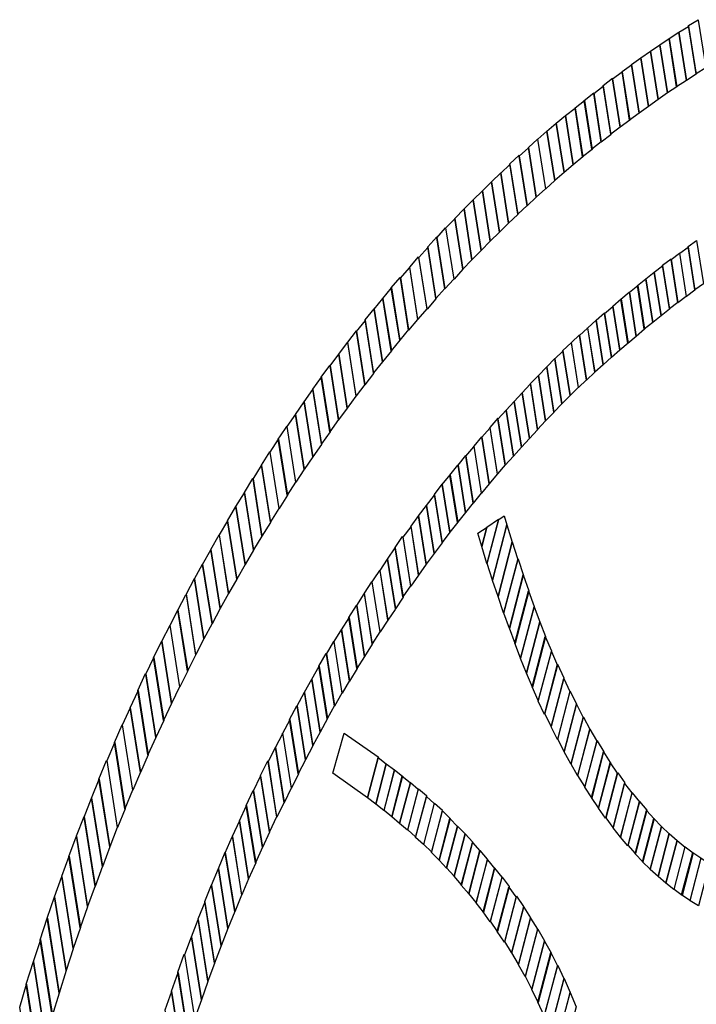
# Model space of a CAD drawing. Units: millimetres. Extents: x 281 to 681, y -154 to 246.
# Drawn here: x 457 to 464, y -101 to -90 of the extents above; entities that cross this region are included whole.
import ezdxf

# ---------------------------------------------------------------- set-up
doc = ezdxf.new("R2010")
doc.units = ezdxf.units.MM
doc.header["$MEASUREMENT"] = 0
doc.layers.add('Layer 1', color=7, linetype='Continuous')

msp = doc.modelspace()

# ---------------------------------------------------------------- linework, layer by layer
at = {"layer": 'Layer 1', "color": 7}
for points in [[(464.4366, -90.0492), (464.5202, -90.5735), (464.4133, -90.6385), (464.3297, -90.1096), (464.4366, -90.0445), (464.4366, -90.0486), (464.4366, -90.0492)], [(464.2227, -90.1834), (464.3063, -90.7118), (464.1994, -90.7813), (464.1158, -90.2523), (464.2227, -90.1832), (464.2227, -90.1834)], [(464.3296, -90.1139), (464.4132, -90.6428), (464.3063, -90.712), (464.2227, -90.1835), (464.3296, -90.1185), (464.3296, -90.114), (464.3296, -90.1139)], [(464.1188, -90.2525), (464.2024, -90.7815), (464.0985, -90.8506), (464.0149, -90.3216), (464.1188, -90.2525)], [(463.9111, -90.3908), (463.9947, -90.9239), (463.8908, -90.9975), (463.8072, -90.4644), (463.9111, -90.3908)], [(464.015, -90.3216), (464.0986, -90.8501), (463.9947, -90.9237), (463.9111, -90.3906), (464.015, -90.3215), (464.015, -90.3215), (464.015, -90.3216)], [(463.8068, -90.4644), (463.8905, -90.9975), (463.7866, -91.0711), (463.7029, -90.538), (463.8068, -90.4644)], [(463.5991, -90.6163), (463.6828, -91.1494), (463.5789, -91.2277), (463.4952, -90.6946), (463.5991, -90.6163)], [(463.7029, -90.538), (463.7866, -91.0711), (463.6826, -91.1489), (463.599, -90.6158), (463.7029, -90.5421), (463.7029, -90.538)], [(463.4952, -90.694), (463.5789, -91.2271), (463.475, -91.3049), (463.3913, -90.7673), (463.4952, -90.689), (463.4952, -90.6935), (463.4952, -90.694)], [(463.2871, -90.8501), (463.3707, -91.3876), (463.2668, -91.47), (463.1832, -90.9325), (463.2871, -90.8501)], [(463.391, -90.7723), (463.4746, -91.3099), (463.3707, -91.3923), (463.2871, -90.8547), (463.391, -90.7764), (463.391, -90.7723)], [(463.1859, -90.9328), (463.2695, -91.4704), (463.1656, -91.5528), (463.082, -91.0152), (463.1859, -90.9328)], [(463.0821, -91.0156), (463.1658, -91.5532), (463.0619, -91.64), (462.9782, -91.0983), (463.0821, -91.0159), (463.0821, -91.0156)], [(462.9782, -91.0974), (463.0619, -91.6391), (462.9607, -91.726), (462.8741, -91.1843), (462.978, -91.0974), (462.978, -91.0974), (462.9782, -91.0974)], [(462.7734, -91.2712), (462.86, -91.8129), (462.7589, -91.9039), (462.6723, -91.3577), (462.7734, -91.2708), (462.7734, -91.2712)], [(462.8743, -91.1843), (462.9609, -91.726), (462.8598, -91.8129), (462.7732, -91.2712), (462.8743, -91.1843)], [(462.6695, -91.3581), (462.7561, -91.9042), (462.655, -91.9952), (462.5684, -91.4491), (462.6695, -91.3581)], [(462.5684, -91.4491), (462.655, -91.9952), (462.5538, -92.0907), (462.4672, -91.5446), (462.5684, -91.4536), (462.5684, -91.4494), (462.5684, -91.4491)], [(462.4676, -91.5401), (462.5542, -92.0862), (462.453, -92.1817), (462.3664, -91.6314), (462.4676, -91.536), (462.4676, -91.5401)], [(462.3664, -91.6355), (462.453, -92.1858), (462.3518, -92.2813), (462.2652, -91.731), (462.3664, -91.6355)], [(462.1643, -91.8265), (462.2509, -92.3814), (462.1498, -92.481), (462.0632, -91.9261), (462.1643, -91.8265)], [(462.2652, -91.731), (462.3518, -92.2813), (462.2507, -92.3809), (462.1641, -91.826), (462.2652, -91.7305), (462.2652, -91.731)], [(462.0632, -91.9266), (462.1498, -92.4816), (462.0486, -92.5812), (461.962, -92.0262), (462.0632, -91.9266)], [(461.962, -92.0262), (462.0486, -92.5812), (461.9475, -92.6852), (461.8609, -92.1264), (461.962, -92.0268), (461.962, -92.0262)], [(461.8609, -92.1264), (461.9475, -92.6852), (461.8493, -92.7893), (461.7599, -92.2299), (461.8611, -92.1262), (461.8611, -92.1262), (461.8609, -92.1264)], [(461.7597, -92.2304), (461.849, -92.7899), (461.7509, -92.898), (461.6615, -92.3345), (461.7627, -92.2304), (461.7597, -92.2304)], [(461.6589, -92.3345), (461.7482, -92.898), (461.6501, -93.0062), (461.5607, -92.4427), (461.6589, -92.3345)], [(461.5607, -92.4388), (461.6501, -93.0023), (461.5519, -93.1105), (461.4625, -92.5425), (461.5607, -92.4343), (461.5607, -92.4384), (461.5607, -92.4388)], [(464.4181, -92.4742), (464.4932, -92.9509), (464.4009, -93.0159), (464.3257, -92.5393), (464.4181, -92.4742)], [(461.4627, -92.547), (461.552, -93.1146), (461.4538, -93.2275), (461.3645, -92.6598), (461.4627, -92.5511), (461.4627, -92.547)], [(464.3256, -92.5434), (464.4008, -93.02), (464.3084, -93.0895), (464.2333, -92.6129), (464.3256, -92.5479), (464.3256, -92.5434)], [(461.3615, -92.6557), (461.4509, -93.2237), (461.3527, -93.3366), (461.2633, -92.7644), (461.3615, -92.6516), (461.3615, -92.6557)], [(464.1379, -92.6779), (464.213, -93.1546), (464.1207, -93.2237), (464.0455, -92.7426), (464.1379, -92.6734), (464.1379, -92.6775), (464.1379, -92.6779)], [(464.2303, -92.6129), (464.3055, -93.0895), (464.2131, -93.1587), (464.138, -92.682), (464.2303, -92.6129)], [(461.2606, -92.7685), (461.3499, -93.3407), (461.2518, -93.4576), (461.1624, -92.8855), (461.2606, -92.7727), (461.2606, -92.7685)], [(464.0455, -92.7476), (464.1207, -93.2287), (464.0284, -93.3023), (463.9532, -92.8212), (464.0455, -92.7517), (464.0455, -92.7476)], [(461.1625, -92.8809), (461.2519, -93.453), (461.1537, -93.57), (461.0614, -92.9937), (461.1595, -92.8809), (461.1623, -92.8809), (461.1625, -92.8809)], [(463.8607, -92.8945), (463.9359, -93.3756), (463.8436, -93.4492), (463.7684, -92.9681), (463.8607, -92.8945)], [(463.9534, -92.8212), (464.0286, -93.3023), (463.9363, -93.376), (463.8611, -92.8948), (463.9534, -92.8212)], [(461.0644, -92.9935), (461.1567, -93.5698), (461.0585, -93.6868), (460.9662, -93.1105), (461.0644, -92.9935)], [(463.7714, -92.9681), (463.8466, -93.4492), (463.7542, -93.5275), (463.6791, -93.0422), (463.7714, -92.9686), (463.7714, -92.9686), (463.7714, -92.9681)], [(460.9693, -93.1109), (461.0616, -93.6871), (460.9634, -93.8086), (460.8711, -93.2278), (460.9693, -93.1109)], [(463.5897, -93.1155), (463.6676, -93.6008), (463.5753, -93.6785), (463.4974, -93.1933), (463.5897, -93.115), (463.5897, -93.1155)], [(463.6791, -93.0417), (463.7542, -93.527), (463.6619, -93.6047), (463.5838, -93.1195), (463.6761, -93.0412), (463.6788, -93.0412), (463.6791, -93.0417)], [(460.8711, -93.2278), (460.9634, -93.8086), (460.8653, -93.93), (460.7729, -93.3446), (460.8711, -93.2232), (460.8711, -93.2273), (460.8711, -93.2278)], [(463.4973, -93.1936), (463.5752, -93.6789), (463.4828, -93.7613), (463.4047, -93.276), (463.497, -93.1983), (463.497, -93.1938), (463.4973, -93.1936)], [(463.4049, -93.2719), (463.4831, -93.7572), (463.3907, -93.8395), (463.3128, -93.3498), (463.4052, -93.2674), (463.4052, -93.2719), (463.4049, -93.2719)], [(460.773, -93.3493), (460.8654, -93.9347), (460.7699, -94.0602), (460.6776, -93.4748), (460.7758, -93.3534), (460.7728, -93.3493), (460.773, -93.3493)], [(463.2202, -93.432), (463.2981, -93.9218), (463.2087, -94.0086), (463.1308, -93.5189), (463.2202, -93.4365), (463.2202, -93.4324), (463.2202, -93.432)], [(463.3126, -93.3496), (463.3905, -93.8394), (463.3012, -93.9218), (463.2233, -93.432), (463.3126, -93.3496)], [(460.6779, -93.4707), (460.7702, -94.0561), (460.6751, -94.1817), (460.5828, -93.5924), (460.6779, -93.4668), (460.6779, -93.4709), (460.6779, -93.4707)], [(463.1308, -93.5143), (463.2087, -94.004), (463.1194, -94.0909), (463.0415, -93.5965), (463.1308, -93.5096), (463.1308, -93.5137), (463.1308, -93.5143)], [(460.5798, -93.5961), (460.6721, -94.1854), (460.5771, -94.3155), (460.4847, -93.7215), (460.5798, -93.5959), (460.5798, -93.5961)], [(463.0385, -93.5967), (463.1164, -94.091), (463.027, -94.1779), (462.9491, -93.6835), (463.0385, -93.5967)], [(460.4846, -93.7217), (460.5769, -94.3157), (460.4815, -94.4457), (460.3892, -93.8517), (460.4846, -93.7217)], [(462.8594, -93.7745), (462.9373, -94.2684), (462.848, -94.3594), (462.7701, -93.8609), (462.8594, -93.7699), (462.8594, -93.7743), (462.8594, -93.7745)], [(462.9491, -93.6835), (463.027, -94.1779), (462.9377, -94.2689), (462.8598, -93.7751), (462.9491, -93.6882), (462.9491, -93.6837), (462.9491, -93.6835)], [(460.3893, -93.8476), (460.4816, -94.4416), (460.3865, -94.5758), (460.2915, -93.9777), (460.3865, -93.8476), (460.3893, -93.8476)], [(462.7701, -93.865), (462.848, -94.3635), (462.7586, -94.4545), (462.6805, -93.956), (462.7698, -93.865), (462.7701, -93.865)], [(460.2941, -93.9778), (460.3892, -94.5759), (460.2941, -94.7101), (460.199, -94.1075), (460.2941, -93.9775), (460.2941, -93.9775), (460.2941, -93.9778)], [(462.6807, -93.956), (462.7586, -94.4545), (462.6693, -94.55), (462.5914, -94.047), (462.6807, -93.956), (462.6807, -93.956)], [(462.5914, -94.0515), (462.6693, -94.5545), (462.5799, -94.6499), (462.4991, -94.1469), (462.5884, -94.0515), (462.5911, -94.0515), (462.5914, -94.0515)], [(460.1988, -94.1124), (460.2939, -94.715), (460.1988, -94.8536), (460.1034, -94.2469), (460.1988, -94.1127), (460.1988, -94.1124)], [(462.5018, -94.1469), (462.5827, -94.6499), (462.4933, -94.7454), (462.4124, -94.2424), (462.5018, -94.1469)], [(460.1036, -94.2465), (460.199, -94.8532), (460.1036, -94.9919), (460.0085, -94.3852), (460.1036, -94.2465)], [(462.4124, -94.2424), (462.4933, -94.7454), (462.404, -94.845), (462.3231, -94.3379), (462.4124, -94.2424), (462.4124, -94.2424)], [(460.0083, -94.3812), (460.1034, -94.9879), (460.0976, -94.9965), (460.011, -95.1307), (459.9159, -94.5199), (460.011, -94.3812), (460.0083, -94.3812)], [(462.3227, -94.3375), (462.4036, -94.8446), (462.3143, -94.9442), (462.2334, -94.4371), (462.3227, -94.3375)], [(459.9128, -94.5199), (460.0083, -95.1307), (459.9159, -95.274), (459.8178, -94.6587), (459.8438, -94.6197), (459.9128, -94.5201), (459.9128, -94.5199)], [(462.144, -94.5326), (462.2249, -95.0438), (462.1383, -95.1479), (462.0574, -94.6367), (462.144, -94.5371), (462.144, -94.533), (462.144, -94.5326)], [(462.2334, -94.4326), (462.3143, -94.9398), (462.2277, -95.0394), (462.1468, -94.5281), (462.2361, -94.4285), (462.2334, -94.4326)], [(462.0574, -94.6369), (462.1383, -95.1481), (462.0517, -95.2518), (461.9708, -94.7361), (462.0574, -94.632), (462.0574, -94.6365), (462.0574, -94.6369)], [(459.8202, -94.6582), (459.9183, -95.2735), (459.826, -95.4209), (459.7278, -94.8009), (459.8202, -94.6582)], [(461.9681, -94.7364), (462.049, -95.2522), (461.9624, -95.3604), (461.8815, -94.8446), (461.9681, -94.7406), (461.9681, -94.7364)], [(459.7251, -94.8009), (459.8233, -95.4209), (459.7309, -95.5683), (459.6328, -94.9444), (459.7251, -94.797), (459.7251, -94.8011), (459.7251, -94.8009)], [(461.8815, -94.8405), (461.9624, -95.3562), (461.8758, -95.4644), (461.7949, -94.9441), (461.8815, -94.8359), (461.8815, -94.8403), (461.8815, -94.8405)], [(459.6326, -94.9484), (459.7308, -95.5728), (459.6385, -95.7247), (459.5403, -95.0961), (459.6326, -94.9487), (459.6326, -94.9484)], [(461.7949, -94.9446), (461.8758, -95.465), (461.7892, -95.5732), (461.7055, -95.0533), (461.7921, -94.9446), (461.7951, -94.9446), (461.7949, -94.9446)], [(461.7083, -95.0488), (461.7919, -95.5692), (461.7053, -95.6821), (461.6217, -95.1578), (461.7083, -95.0496), (461.7083, -95.0488)], [(459.5403, -95.0956), (459.6385, -95.7242), (459.5461, -95.8761), (459.445, -95.243), (459.5373, -95.0911), (459.5401, -95.0952), (459.5403, -95.0956)], [(461.6217, -95.157), (461.7053, -95.6814), (461.6187, -95.7942), (461.5351, -95.2652), (461.6217, -95.1524), (461.6217, -95.1565), (461.6217, -95.157)], [(459.4452, -95.2471), (459.5464, -95.8802), (459.4541, -96.0362), (459.3529, -95.399), (459.4452, -95.2471), (459.4452, -95.2471)], [(461.5351, -95.2694), (461.6187, -95.7983), (461.5321, -95.9153), (461.4485, -95.3863), (461.5351, -95.2735), (461.5351, -95.2694)], [(459.3525, -95.3985), (459.4537, -96.0357), (459.3614, -96.1962), (459.2602, -95.5549), (459.3525, -95.3989), (459.3525, -95.3985)], [(461.4483, -95.3863), (461.532, -95.9153), (461.4454, -96.0323), (461.3617, -95.4992), (461.4483, -95.3863), (461.4483, -95.3863)], [(461.3617, -95.4986), (461.4454, -96.0317), (461.3617, -96.1532), (461.2781, -95.6156), (461.3647, -95.4983), (461.362, -95.4983), (461.3617, -95.4986)], [(462.3328, -95.5959), (462.1741, -96.2067), (462.1163, -96.0247), (462.2432, -95.5395), (462.3038, -95.5008), (462.3325, -95.6004), (462.3325, -95.5963), (462.3328, -95.5959)], [(459.2601, -95.5545), (459.3612, -96.1958), (459.2719, -96.3563), (459.1707, -95.7105), (459.2631, -95.5545), (459.2603, -95.5545), (459.2601, -95.5545)], [(461.2751, -95.616), (461.3588, -96.1535), (461.2751, -96.275), (461.1915, -95.7374), (461.2781, -95.6204), (461.2754, -95.6163), (461.2751, -95.616)], [(462.2404, -95.5391), (462.1135, -96.0244), (462.0557, -95.8379), (462.1105, -95.6255), (462.2404, -95.5386), (462.2404, -95.5386), (462.2404, -95.5391)], [(462.3906, -95.7865), (462.2349, -96.3891), (462.1743, -96.2112), (462.333, -95.6004), (462.3909, -95.791), (462.3909, -95.7865), (462.3906, -95.7865)], [(459.1678, -95.7105), (459.2689, -96.3563), (459.1796, -96.5209), (459.0757, -95.8705), (459.168, -95.71), (459.168, -95.71), (459.1678, -95.7105)], [(462.1108, -95.6264), (462.0559, -95.8388), (462.0126, -95.6914), (462.1137, -95.6264), (462.111, -95.6264), (462.1108, -95.6264)], [(461.1885, -95.7333), (461.2722, -96.2709), (461.1885, -96.3923), (461.1019, -95.8506), (461.1856, -95.7292), (461.1885, -95.7333)], [(462.4518, -95.973), (462.2958, -96.567), (462.2352, -96.3891), (462.3909, -95.7865), (462.4487, -95.9685), (462.4515, -95.9726), (462.4518, -95.973)], [(459.0754, -95.8707), (459.1793, -96.5206), (459.09, -96.6897), (458.9861, -96.0351), (459.0754, -95.8746), (459.0754, -95.8705), (459.0754, -95.8707)], [(461.1047, -95.8547), (461.1913, -96.3964), (461.1077, -96.522), (461.021, -95.9758), (461.1047, -95.8544), (461.1047, -95.8547)], [(458.9857, -96.0307), (459.0896, -96.6852), (459.0003, -96.8543), (458.8964, -96.1953), (458.9857, -96.0307)], [(461.021, -95.9757), (461.1077, -96.5218), (461.1019, -96.5304), (461.024, -96.6474), (460.9374, -96.1012), (461.021, -95.9757)], [(462.5124, -96.1559), (462.3595, -96.7413), (462.2989, -96.5722), (462.4546, -95.9782), (462.5152, -96.156), (462.5124, -96.156), (462.5124, -96.1559)], [(460.9347, -96.1018), (461.0213, -96.6479), (460.9377, -96.778), (460.8511, -96.2277), (460.8741, -96.1931), (460.9347, -96.1021), (460.9347, -96.1021), (460.9347, -96.1018)], [(462.573, -96.3291), (462.4231, -96.9053), (462.3595, -96.7366), (462.5124, -96.1512), (462.573, -96.3244), (462.573, -96.3285), (462.573, -96.3291)], [(458.8964, -96.1955), (459.0003, -96.8545), (458.9109, -97.0277), (458.807, -96.3601), (458.8964, -96.191), (458.8964, -96.1951), (458.8964, -96.1955)], [(460.8481, -96.2277), (460.9347, -96.778), (460.8511, -96.908), (460.7645, -96.3531), (460.8481, -96.2275), (460.8481, -96.2277)], [(458.804, -96.3645), (458.9079, -97.0322), (458.8186, -97.21), (458.7117, -96.5383), (458.8011, -96.3692), (458.8038, -96.3651), (458.804, -96.3645)], [(460.7642, -96.3577), (460.8508, -96.9127), (460.7672, -97.0468), (460.6806, -96.4874), (460.7642, -96.3574), (460.7642, -96.3574), (460.7642, -96.3577)], [(462.6339, -96.4984), (462.4837, -97.066), (462.4201, -96.9014), (462.5703, -96.3251), (462.6309, -96.4984), (462.6336, -96.4984), (462.6339, -96.4984)], [(458.7147, -96.5338), (458.8216, -97.2056), (458.735, -97.3834), (458.6281, -96.7031), (458.7174, -96.5299), (458.7147, -96.5344), (458.7147, -96.5338)], [(460.6806, -96.4878), (460.7672, -97.0472), (460.6836, -97.1814), (460.5942, -96.6178), (460.6779, -96.4878), (460.6806, -96.4878)], [(462.6945, -96.6669), (462.5472, -97.2305), (462.4809, -97.07), (462.6309, -96.5019), (462.6945, -96.6666), (462.6945, -96.6666), (462.6945, -96.6669)], [(460.597, -96.6178), (460.6863, -97.1814), (460.6027, -97.32), (460.5134, -96.7565), (460.597, -96.6223), (460.597, -96.6178)], [(462.7577, -96.8317), (462.6135, -97.3867), (462.5471, -97.2306), (462.6943, -96.6671), (462.7579, -96.8276), (462.7579, -96.8317), (462.7577, -96.8317)], [(458.625, -96.7029), (458.7319, -97.3833), (458.6453, -97.5652), (458.5384, -96.8803), (458.6277, -96.7029), (458.625, -96.7029)], [(460.5135, -96.7475), (460.6028, -97.3111), (460.5219, -97.4497), (460.4326, -96.8821), (460.5162, -96.7479), (460.5135, -96.7479), (460.5135, -96.7475)], [(458.5356, -96.8803), (458.6425, -97.5652), (458.5559, -97.7517), (458.4463, -97.0581), (458.5356, -96.8803), (458.5356, -96.8803)], [(460.4295, -96.8821), (460.5188, -97.4497), (460.438, -97.593), (460.3486, -97.0209), (460.4295, -96.8822), (460.4295, -96.8821)], [(462.8213, -96.9872), (462.6768, -97.5334), (462.6105, -97.3815), (462.7549, -96.8265), (462.8213, -96.987), (462.8213, -96.9872)], [(460.3486, -97.0162), (460.438, -97.5884), (460.3571, -97.7317), (460.2648, -97.1554), (460.3456, -97.0168), (460.3484, -97.0168), (460.3486, -97.0162)], [(462.8877, -97.1432), (462.7462, -97.6849), (462.6772, -97.5375), (462.8214, -96.9913), (462.8877, -97.1473), (462.8877, -97.1432)], [(458.4488, -97.0581), (458.5584, -97.7517), (458.4718, -97.9382), (458.3622, -97.2405), (458.4488, -97.0585), (458.4488, -97.0581)], [(458.3621, -97.2401), (458.4717, -97.9378), (458.3851, -98.1284), (458.2727, -97.4221), (458.3593, -97.2357), (458.3621, -97.2398), (458.3621, -97.2401)], [(460.2679, -97.155), (460.3602, -97.7313), (460.2793, -97.8787), (460.187, -97.298), (460.2679, -97.1552), (460.2679, -97.155)], [(462.957, -97.2854), (462.8186, -97.8185), (462.7493, -97.6758), (462.8908, -97.1341), (462.9571, -97.2815), (462.9571, -97.2856), (462.957, -97.2854)], [(460.1872, -97.2983), (460.2795, -97.8791), (460.1987, -98.0265), (460.1063, -97.4411), (460.1872, -97.2983)], [(463.0263, -97.4334), (462.8876, -97.9618), (462.8185, -97.8232), (462.9569, -97.2901), (463.0262, -97.4334), (463.0263, -97.4334)], [(458.2755, -97.4219), (458.3881, -98.1282), (458.3015, -98.3233), (458.1889, -97.6125), (458.2755, -97.4261), (458.2755, -97.4219)], [(460.1063, -97.4456), (460.1987, -98.031), (460.1178, -98.1829), (460.0255, -97.5889), (460.1063, -97.4415), (460.1063, -97.4456)], [(463.0987, -97.5679), (462.9631, -98.0928), (462.891, -97.9586), (463.0294, -97.4296), (463.0987, -97.5729), (463.0987, -97.5685), (463.0987, -97.5679)], [(458.1889, -97.6084), (458.3015, -98.3192), (458.2179, -98.5184), (458.1052, -97.7988), (458.1918, -97.6082), (458.1891, -97.6082), (458.1889, -97.6084)], [(460.0255, -97.5889), (460.1178, -98.1829), (460.0369, -98.3389), (459.9418, -97.7408), (460.0227, -97.5889), (460.0257, -97.5889), (460.0255, -97.5889)], [(463.1708, -97.7112), (463.0351, -98.2269), (462.9631, -98.0969), (463.0987, -97.5726), (463.168, -97.7112), (463.1708, -97.7112)], [(459.9446, -97.7408), (460.04, -98.3389), (459.9621, -98.4949), (459.8667, -97.8923), (459.9476, -97.7404), (459.9446, -97.7404), (459.9446, -97.7408)], [(463.2429, -97.8458), (463.1103, -98.357), (463.0379, -98.2314), (463.1735, -97.7157), (463.2456, -97.8458), (463.2426, -97.8458), (463.2429, -97.8458)], [(458.1026, -97.799), (458.215, -98.5186), (458.1314, -98.7222), (458.0157, -97.9941), (458.1023, -97.799), (458.1023, -97.799), (458.1026, -97.799)], [(463.3207, -97.9719), (463.1881, -98.479), (463.1129, -98.3575), (463.2456, -97.8463), (463.3176, -97.9719), (463.3204, -97.9719), (463.3207, -97.9719)], [(458.019, -97.9941), (458.1344, -98.7222), (458.0507, -98.93), (457.9354, -98.1933), (458.019, -97.9941), (458.019, -97.9941)], [(459.8641, -97.8927), (459.9591, -98.4953), (459.8812, -98.6558), (459.7862, -98.0491), (459.867, -97.8931), (459.8643, -97.8931), (459.8641, -97.8927)], [(460.916, -98.1574), (460.8006, -98.604), (460.4166, -98.3307), (460.5435, -97.8927), (460.9161, -98.1528), (460.9161, -98.1573), (460.916, -98.1574)], [(463.3959, -98.0978), (463.266, -98.6008), (463.1908, -98.4838), (463.3235, -97.9767), (463.3986, -98.0982), (463.3959, -98.0982), (463.3959, -98.0978)], [(459.7859, -98.0441), (459.8814, -98.6508), (459.8035, -98.8154), (459.708, -98.2046), (459.7859, -98.0485), (459.7859, -98.0441)], [(463.471, -98.2142), (463.3411, -98.7127), (463.2632, -98.5999), (463.3931, -98.0969), (463.4683, -98.2139), (463.471, -98.2139), (463.471, -98.2142)], [(457.9324, -98.1933), (458.0477, -98.93), (457.9641, -99.1425), (457.8457, -98.3971), (457.9293, -98.1935), (457.932, -98.1935), (457.9324, -98.1933)], [(459.705, -98.2006), (459.8001, -98.8114), (459.7222, -98.9761), (459.624, -98.3561), (459.7019, -98.1956), (459.7049, -98.2001), (459.705, -98.2006)], [(461.0053, -98.2266), (460.89, -98.6732), (460.8006, -98.604), (460.916, -98.1574), (461.0053, -98.2266)], [(461.0947, -98.2961), (460.9793, -98.7427), (460.89, -98.6732), (461.0053, -98.2266), (461.0947, -98.2961)], [(461.184, -98.3652), (461.0683, -98.8118), (460.9817, -98.7427), (461.097, -98.2961), (461.1836, -98.3652), (461.184, -98.3652)], [(463.5464, -98.3312), (463.4165, -98.8251), (463.3386, -98.7169), (463.4685, -98.2184), (463.5437, -98.3312), (463.5464, -98.3312)], [(457.8488, -98.3971), (457.9672, -99.1425), (457.8836, -99.3594), (457.7651, -98.6053), (457.8488, -98.3969), (457.8488, -98.3971)], [(459.6242, -98.3611), (459.7223, -98.9811), (459.6444, -99.1502), (459.5463, -98.5257), (459.6242, -98.3652), (459.6242, -98.3611)], [(461.2706, -98.4347), (461.1521, -98.8854), (461.0655, -98.8118), (461.1809, -98.3652), (461.2675, -98.4347), (461.2702, -98.4347), (461.2706, -98.4347)], [(463.6273, -98.4398), (463.5004, -98.9295), (463.4225, -98.8213), (463.5524, -98.3274), (463.6303, -98.4356), (463.6273, -98.4398)], [(459.5464, -98.5213), (459.6446, -99.1452), (459.5667, -99.3184), (459.4655, -98.6857), (459.5434, -98.5211), (459.5461, -98.5211), (459.5464, -98.5213)], [(461.3572, -98.5085), (461.2388, -98.9592), (461.1521, -98.8856), (461.2706, -98.4349), (461.3572, -98.5085)], [(461.4469, -98.5822), (461.3285, -99.0328), (461.2419, -98.9546), (461.36, -98.5039), (461.4466, -98.5775), (461.4466, -98.582), (461.4469, -98.5822)], [(463.7082, -98.5481), (463.5813, -99.0334), (463.5004, -98.9338), (463.6273, -98.4441), (463.7052, -98.5478), (463.7082, -98.5478), (463.7082, -98.5481)], [(457.7649, -98.6008), (457.8834, -99.3549), (457.8025, -99.576), (457.6813, -98.8132), (457.7649, -98.6049), (457.7649, -98.6008)], [(461.5335, -98.6599), (461.4151, -99.1151), (461.3285, -99.0368), (461.4469, -98.5861), (461.5335, -98.6638), (461.5335, -98.6597), (461.5335, -98.6599)], [(463.7893, -98.6477), (463.6624, -99.1289), (463.5815, -99.0334), (463.7084, -98.5481), (463.7893, -98.6477), (463.7893, -98.6477)], [(463.8702, -98.7382), (463.746, -99.2148), (463.6651, -99.1238), (463.792, -98.6427), (463.8729, -98.7382), (463.8699, -98.7382), (463.8702, -98.7382)], [(459.4685, -98.6859), (459.5696, -99.3189), (459.4918, -99.4921), (459.3906, -98.855), (459.4685, -98.6859)], [(461.6201, -98.7427), (461.5017, -99.1975), (461.418, -99.1151), (461.5365, -98.6599), (461.6231, -98.7376), (461.6204, -98.7421), (461.6201, -98.7427)], [(461.7071, -98.8295), (461.5886, -99.2888), (461.505, -99.2019), (461.6231, -98.7468), (461.7067, -98.8292), (461.7071, -98.8295)], [(463.9511, -98.8292), (463.8269, -99.3058), (463.7432, -99.219), (463.8674, -98.7423), (463.9511, -98.8333), (463.9511, -98.8292)], [(457.6813, -98.8091), (457.8025, -99.5718), (457.7216, -99.797), (457.6004, -99.0212), (457.684, -98.8088), (457.681, -98.8088), (457.6813, -98.8091)], [(459.3907, -98.855), (459.4919, -99.4921), (459.4167, -99.6695), (459.3156, -99.0237), (459.3935, -98.8505), (459.3907, -98.855)], [(461.7909, -98.917), (461.6697, -99.3762), (461.5861, -99.2894), (461.7046, -98.8301), (461.7882, -98.917), (461.7912, -98.917), (461.7909, -98.917)], [(464.0322, -98.9161), (463.908, -99.3886), (463.8244, -99.3062), (463.9485, -98.8295), (464.0322, -98.9164), (464.0322, -98.9161)], [(461.8746, -98.9992), (461.7534, -99.4631), (461.6697, -99.3721), (461.7909, -98.9128), (461.8746, -98.9997), (461.8746, -98.9992)], [(464.1185, -98.9942), (463.9944, -99.4667), (463.9077, -99.389), (464.0319, -98.9164), (464.1156, -98.9988), (464.1183, -98.9947), (464.1185, -98.9942)], [(457.5977, -99.0257), (457.7189, -99.8015), (457.638, -100.0311), (457.5138, -99.2465), (457.5947, -99.03), (457.5977, -99.0255), (457.5977, -99.0257)], [(459.3128, -99.0284), (459.414, -99.6741), (459.3388, -99.8561), (459.2349, -99.2062), (459.3101, -99.033), (459.3128, -99.0285), (459.3128, -99.0284)], [(461.9554, -99.0902), (461.8343, -99.5582), (461.7534, -99.4628), (461.8746, -98.9988), (461.9582, -99.0898), (461.9554, -99.0898), (461.9554, -99.0902)], [(464.2051, -99.0719), (464.081, -99.54), (463.9944, -99.4663), (464.1185, -98.9938), (464.2051, -99.0715), (464.2051, -99.0719)], [(464.289, -99.1416), (464.1678, -99.6096), (464.0812, -99.5401), (464.2054, -99.0721), (464.292, -99.1457), (464.289, -99.1416)], [(462.0362, -99.1853), (461.912, -99.6578), (461.8311, -99.5624), (461.9523, -99.0943), (462.036, -99.1853), (462.036, -99.1853), (462.0362, -99.1853)], [(462.1171, -99.2802), (461.9929, -99.7528), (461.912, -99.6532), (462.0362, -99.1806), (462.1171, -99.2761), (462.1171, -99.2802)], [(464.3811, -99.2066), (464.2599, -99.6747), (464.1705, -99.6096), (464.2917, -99.1416), (464.3811, -99.2066)], [(457.5168, -99.2421), (457.641, -100.0267), (457.5631, -100.261), (457.4361, -99.4637), (457.517, -99.2426), (457.517, -99.2426), (457.5168, -99.2421)], [(459.235, -99.2016), (459.3389, -99.8515), (459.2638, -100.0379), (459.1599, -99.3789), (459.235, -99.2016)], [(462.1977, -99.3795), (462.0735, -99.8606), (461.9956, -99.7569), (462.1198, -99.2843), (462.2007, -99.3839), (462.1977, -99.3795)], [(464.465, -99.2625), (464.3438, -99.7306), (464.2544, -99.67), (464.3756, -99.2019), (464.465, -99.2625)], [(464.5601, -99.3236), (464.4387, -99.7916), (464.3464, -99.7352), (464.4678, -99.2671), (464.5601, -99.3236)], [(459.1602, -99.3795), (459.2641, -100.0385), (459.189, -100.2291), (459.0851, -99.5615), (459.1602, -99.3795)], [(462.2759, -99.4791), (462.1489, -99.9643), (462.071, -99.8561), (462.1952, -99.375), (462.2761, -99.4746), (462.2761, -99.4791), (462.2759, -99.4791)], [(457.4359, -99.4672), (457.5628, -100.2645), (457.4849, -100.5028), (457.358, -99.6924), (457.4389, -99.4672), (457.4361, -99.4672), (457.4359, -99.4672)], [(462.3567, -99.5828), (462.2298, -100.0725), (462.1519, -99.9597), (462.2788, -99.4744), (462.3567, -99.5785), (462.3567, -99.5826), (462.3567, -99.5828)], [(459.0851, -99.5618), (459.189, -100.2294), (459.1169, -100.42), (459.0101, -99.7442), (459.0852, -99.5577), (459.0852, -99.5618), (459.0851, -99.5618)], [(462.4345, -99.6915), (462.3046, -100.19), (462.2267, -100.073), (462.3536, -99.5833), (462.4315, -99.6915), (462.4343, -99.6915), (462.4345, -99.6915)], [(457.3581, -99.6924), (457.4851, -100.5028), (457.4072, -100.7498), (457.2773, -99.9262), (457.3581, -99.6919), (457.3581, -99.6924)], [(462.5158, -99.8001), (462.3831, -100.3031), (462.308, -100.1816), (462.4379, -99.6831), (462.5158, -99.7959), (462.5158, -99.8001)], [(459.0099, -99.7483), (459.1168, -100.4241), (459.0448, -100.6192), (458.9379, -99.9342), (459.013, -99.7478), (459.0103, -99.7478), (459.0099, -99.7483)], [(462.5935, -99.9215), (462.4609, -100.4327), (462.3857, -100.3072), (462.5184, -99.8042), (462.5935, -99.9211), (462.5935, -99.9211), (462.5935, -99.9215)], [(457.28, -99.9262), (457.4099, -100.7498), (457.332, -101.0013), (457.1994, -100.1649), (457.2773, -99.9267), (457.28, -99.9267), (457.28, -99.9262)], [(458.9379, -99.9389), (459.0448, -100.6239), (458.9727, -100.8231), (458.8631, -100.1295), (458.9382, -99.9389), (458.9379, -99.9389)], [(462.6687, -100.0476), (462.5331, -100.568), (462.461, -100.4379), (462.5937, -99.9267), (462.6688, -100.0482), (462.6687, -100.0476)], [(462.7465, -100.1739), (462.6081, -100.707), (462.5388, -100.5683), (462.6744, -100.048), (462.7465, -100.1735), (462.7465, -100.1739)], [(457.2021, -100.1603), (457.3347, -100.9966), (457.2596, -101.2523), (457.1269, -100.4026), (457.2051, -100.1597), (457.2023, -100.1597), (457.2021, -100.1603)], [(458.8627, -100.1295), (458.9724, -100.8231), (458.9003, -101.0267), (458.7907, -100.3245), (458.8627, -100.1295), (458.8627, -100.1295)], [(462.8186, -100.3081), (462.6772, -100.8542), (462.6078, -100.7115), (462.7462, -100.1784), (462.8186, -100.3084), (462.8186, -100.3084), (462.8186, -100.3081)], [(458.7877, -100.3245), (458.8973, -101.0267), (458.8253, -101.2351), (458.7127, -100.5202), (458.7847, -100.321), (458.7877, -100.3251), (458.7877, -100.3245)], [(462.8879, -100.4419), (462.7407, -101.0008), (462.6744, -100.8489), (462.8159, -100.3027), (462.8852, -100.4413), (462.8879, -100.4413), (462.8879, -100.4419)], [(457.1243, -100.4032), (457.257, -101.2528), (457.1818, -101.517), (457.0462, -100.6502), (457.1241, -100.4032), (457.1241, -100.4032), (457.1243, -100.4032)], [(462.9576, -100.5891), (462.8077, -101.1654), (462.7441, -101.0049), (462.8913, -100.4455), (462.9603, -100.5888), (462.9576, -100.5888), (462.9576, -100.5891)], [(458.7153, -100.5237), (458.8279, -101.2392), (458.7586, -101.4516), (458.6432, -100.7281), (458.7153, -100.5245), (458.7153, -100.5237)], [(463.0269, -100.7371), (462.8709, -101.3352), (462.8103, -101.1661), (462.9605, -100.5898), (463.0268, -100.7417), (463.0268, -100.7376), (463.0269, -100.7371)], [(457.0492, -100.6547), (457.1848, -101.5215), (457.1124, -101.7904), (456.974, -100.9062), (457.0492, -100.6506), (457.0492, -100.6547)], [(458.6429, -100.7279), (458.7582, -101.4514), (458.6892, -101.6725), (458.5738, -100.9357), (458.6459, -100.7279), (458.6429, -100.7279)], [(463.0932, -100.9017), (462.9315, -101.5217), (462.8736, -101.3397), (463.0297, -100.7416), (463.0932, -100.9021), (463.0932, -100.9017)]]:
    msp.add_lwpolyline(points, close=True, dxfattribs=at)

doc.saveas('drawing.dxf')
